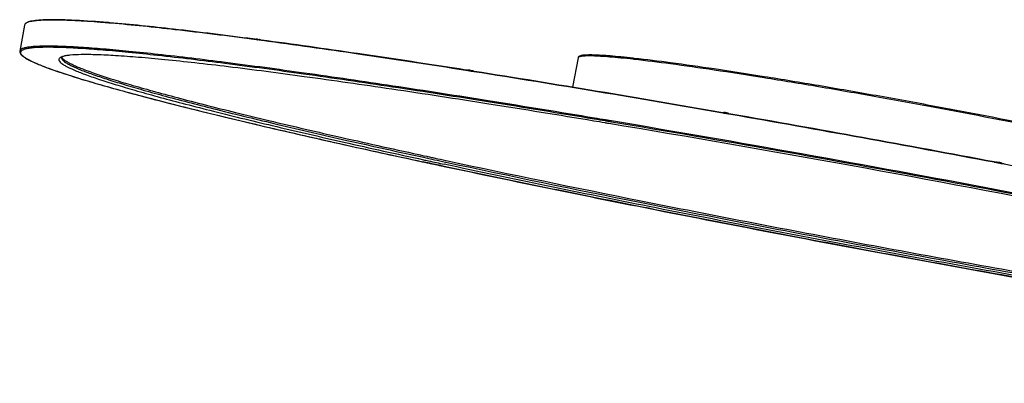
# Model space of a CAD drawing. Units: millimetres. Extents: x 10367 to 13549, y -492 to 624.
# Drawn here: x 12660 to 13154, y 405 to 587 of the extents above; entities that cross this region are included whole.
import ezdxf

# ---------------------------------------------------------------- set-up
doc = ezdxf.new("R2010")
doc.units = ezdxf.units.MM
doc.header["$LTSCALE"] = 16.335
doc.layers.get('0').update_dxf_attribs({"linetype": 'CONTINUOUS'})
doc.layers.add('02___PRT_ALL_AXES', color=7, linetype='CONTINUOUS')

msp = doc.modelspace()

# ---------------------------------------------------------------- linework, layer by layer
at = {"color": 7, "linetype": 'Continuous'}
for p, q in [((12704.48, 585.84), (12704.44, 585.83)), ((12704.53, 585.85), (12704.48, 585.84)), ((12704.58, 585.86), (12704.53, 585.85)), ((12704.62, 585.86), (12704.58, 585.86)), ((12704.65, 585.86), (12704.62, 585.86)), ((12704.68, 585.86), (12704.65, 585.86)), ((12704.71, 585.86), (12704.68, 585.86)), ((12704.74, 585.85), (12704.71, 585.86)), ((12704.77, 585.84), (12704.74, 585.85)), ((12704.79, 585.82), (12704.77, 585.84)), ((12704.81, 585.78), (12704.79, 585.82)), ((12704.81, 585.76), (12704.81, 585.78)), ((12779.17, 577.56), (12779.08, 577.55)), ((12779.26, 577.57), (12779.17, 577.56)), ((12779.34, 577.57), (12779.26, 577.57)), ((12779.41, 577.56), (12779.34, 577.57)), ((12779.46, 577.55), (12779.41, 577.56)), ((12779.51, 577.53), (12779.46, 577.55)), ((12779.54, 577.5), (12779.51, 577.53)), ((12779.57, 577.46), (12779.54, 577.5)), ((12779.57, 577.41), (12779.57, 577.46)), ((12779.59, 577.44), (12779.57, 577.45)), ((12778.59, 577.42), (12778.6, 577.43)), ((12779.57, 577.39), (12779.57, 577.41)), ((12779.57, 577.39), (12779.57, 577.39)), ((12779.57, 577.38), (12779.57, 577.39)), ((12779.64, 577.39), (12779.59, 577.44)), ((12779.67, 577.33), (12779.64, 577.39)), ((12779.67, 577.29), (12779.67, 577.33)), ((12780.47, 577.27), (12780.46, 577.24)), ((12780.51, 577.31), (12780.47, 577.27)), ((12780.56, 577.33), (12780.51, 577.31)), ((12780.61, 577.33), (12780.56, 577.33)), ((12780.68, 577.33), (12780.61, 577.33)), ((12780.76, 577.31), (12780.68, 577.33)), ((12780.84, 577.28), (12780.76, 577.31)), ((12780.94, 577.24), (12780.84, 577.28)), ((12781.01, 577.2), (12780.94, 577.24)), ((12940.27, 568.21), (12937.42, 553.47)), ((12968.44, 567.96), (12967.89, 568.02)), ((12968.33, 567.43), (12967.88, 567.48)), ((12885.51, 562.02), (12885.44, 562.01)), ((12885.44, 562.01), (12885.44, 562.01)), ((12885.59, 562.03), (12885.51, 562.02)), ((12885.65, 562.03), (12885.59, 562.03)), ((12885.71, 562.02), (12885.65, 562.03)), ((12885.73, 562.01), (12885.71, 562.02)), ((12885.8, 562.02), (12885.72, 562.01)), ((12885.72, 562.01), (12885.72, 562.01)), ((12885.72, 562.01), (12885.72, 562.01)), ((12885.9, 562.03), (12885.8, 562.02)), ((12885.99, 562.02), (12885.9, 562.03)), ((12886.08, 562.01), (12885.99, 562.02)), ((12886.16, 561.99), (12886.08, 562.01)), ((12886.23, 561.96), (12886.16, 561.99)), ((12886.28, 561.92), (12886.23, 561.96)), ((12886.3, 561.89), (12886.28, 561.92)), ((12886.3, 561.89), (12886.3, 561.89)), ((12886.7, 561.7), (12886.71, 561.7)), ((12886.74, 561.73), (12886.71, 561.7)), ((12886.8, 561.76), (12886.74, 561.73)), ((12886.88, 561.78), (12886.8, 561.76)), ((12886.96, 561.77), (12886.88, 561.78)), ((12887.05, 561.76), (12886.96, 561.77)), ((12887.14, 561.73), (12887.05, 561.76)), ((12887.17, 561.72), (12887.14, 561.73)), ((12887.15, 561.68), (12887.14, 561.58)), ((12887.16, 561.69), (12887.15, 561.68)), ((12887.15, 561.68), (12887.15, 561.68)), ((12887.17, 561.65), (12887.15, 561.58)), ((12887.18, 561.73), (12887.16, 561.69)), ((12887.21, 561.76), (12887.18, 561.73)), ((12887.25, 561.77), (12887.21, 561.76)), ((12887.29, 561.77), (12887.25, 561.77)), ((12887.32, 561.77), (12887.29, 561.77)), ((12887.37, 561.76), (12887.32, 561.77)), ((12887.42, 561.74), (12887.37, 561.76)), ((12887.47, 561.71), (12887.42, 561.74)), ((12887.54, 561.68), (12887.47, 561.71)), ((12887.59, 561.64), (12887.54, 561.68)), ((12887.55, 561.67), (12887.55, 561.67)), ((12887.59, 561.64), (12887.59, 561.64)), ((12887.59, 561.64), (12887.59, 561.64)), ((12887.59, 561.64), (12887.59, 561.64)), ((13013.35, 540.82), (13013.32, 540.81)), ((13013.4, 540.82), (13013.35, 540.82)), ((13013.37, 540.61), (13013.39, 540.71)), ((13013.43, 540.83), (13013.4, 540.82)), ((13013.47, 540.83), (13013.43, 540.83)), ((13013.5, 540.83), (13013.47, 540.83)), ((13013.52, 540.83), (13013.5, 540.83)), ((13013.55, 540.82), (13013.52, 540.83)), ((13013.58, 540.81), (13013.55, 540.82)), ((13013.6, 540.78), (13013.58, 540.81)), ((13013.62, 540.75), (13013.6, 540.78)), ((13013.63, 540.72), (13013.62, 540.75)), ((13013.62, 540.7), (13013.63, 540.72)), ((13013.62, 540.7), (13013.62, 540.7)), ((13013.62, 540.7), (13013.62, 540.67)), ((13013.99, 540.76), (13013.91, 540.75)), ((13013.91, 540.75), (13013.91, 540.75)), ((13014.1, 540.76), (13013.99, 540.76)), ((13014.2, 540.75), (13014.1, 540.76)), ((13014.29, 540.74), (13014.2, 540.75)), ((13014.39, 540.71), (13014.29, 540.74)), ((13014.47, 540.67), (13014.39, 540.71)), ((13014.53, 540.63), (13014.47, 540.67)), ((13014.53, 540.63), (13014.53, 540.63)), ((13014.59, 540.6), (13014.57, 540.6)), ((13014.69, 540.58), (13014.59, 540.6)), ((13014.79, 540.55), (13014.69, 540.58)), ((13014.88, 540.51), (13014.79, 540.55)), ((13014.96, 540.46), (13014.88, 540.51)), ((13015.22, 540.43), (13015.2, 540.29)), ((13015.23, 540.45), (13015.22, 540.43)), ((13015.25, 540.48), (13015.23, 540.45)), ((13015.27, 540.5), (13015.25, 540.48)), ((13015.3, 540.51), (13015.27, 540.5)), ((13015.29, 540.38), (13015.28, 540.27)), ((13015.33, 540.51), (13015.3, 540.51)), ((13015.36, 540.51), (13015.33, 540.51)), ((13015.37, 540.5), (13015.36, 540.51)), ((13015.39, 540.5), (13015.37, 540.5)), ((13015.4, 540.49), (13015.39, 540.5)), ((13015.41, 540.49), (13015.4, 540.49)), ((13015.41, 540.49), (13015.41, 540.49)), ((12862.99, 519.2), (12864.45, 518.89)), ((12864.45, 518.89), (12864.59, 518.86)), ((12873.76, 516.03), (12873.96, 515.98)), ((12873.94, 516.84), (12874.13, 516.8)), ((13150.37, 515.98), (13150.27, 515.95)), ((13150.34, 515.72), (13150.36, 515.84)), ((13150.39, 515.98), (13150.37, 515.98)), ((13150.37, 515.98), (13150.37, 515.98)), ((13150.4, 515.98), (13150.39, 515.98)), ((13150.42, 515.98), (13150.4, 515.98)), ((13150.43, 515.97), (13150.42, 515.98)), ((13150.45, 515.96), (13150.43, 515.97)), ((13150.46, 515.95), (13150.45, 515.96)), ((13150.48, 515.86), (13150.45, 515.7)), ((13150.47, 515.93), (13150.46, 515.95)), ((13150.48, 515.91), (13150.47, 515.93)), ((13150.48, 515.89), (13150.48, 515.91)), ((13150.48, 515.87), (13150.48, 515.89)), ((13150.48, 515.86), (13150.48, 515.87)), ((13150.97, 515.79), (13150.88, 515.77)), ((13150.99, 515.79), (13150.97, 515.79)), ((13151.18, 515.84), (13151.1, 515.83)), ((13151.1, 515.83), (13151.1, 515.83)), ((13151.12, 515.83), (13151.1, 515.83)), ((13151.27, 515.85), (13151.18, 515.84)), ((13151.37, 515.84), (13151.27, 515.85)), ((13151.47, 515.82), (13151.37, 515.84)), ((13151.56, 515.79), (13151.47, 515.82)), ((13151.66, 515.75), (13151.56, 515.79)), ((13151.73, 515.71), (13151.66, 515.75)), ((13151.73, 515.71), (13151.72, 515.72)), ((13151.73, 515.71), (13151.73, 515.71)), ((13152.13, 515.55), (13152.1, 515.4)), ((13152.15, 515.6), (13152.13, 515.57)), ((13152.13, 515.57), (13152.13, 515.55)), ((13152.18, 515.62), (13152.15, 515.6)), ((13152.21, 515.63), (13152.18, 515.62)), ((13152.24, 515.63), (13152.21, 515.63)), ((13152.26, 515.63), (13152.24, 515.63)), ((13152.28, 515.62), (13152.26, 515.63)), ((13152.3, 515.48), (13152.27, 515.35)), ((13152.3, 515.62), (13152.28, 515.62)), ((13152.32, 515.61), (13152.3, 515.62)), ((13152.34, 515.59), (13152.32, 515.61)), ((13152.36, 515.58), (13152.34, 515.59)), ((13152.36, 515.58), (13152.36, 515.58))]:
    msp.add_line(p, q, dxfattribs=at)
for centre, radius, start, end in [((12779.55, 574.63), 2.95, 99.1703, 109.0273), ((12779.55, 574.63), 2.95, 105.2474, 108.9198), ((12779.55, 574.63), 2.95, 101.0132, 105.2457), ((12779.55, 574.64), 2.95, 99.1695, 101.0129), ((12779.47, 577.39), 0.104, 79.7043, 90.1996), ((12779.48, 577.4), 0.0913, 350.784, 354.8509), ((12779.61, 577.28), 0.0534, 2.1948, 14.7739), ((12780.55, 577.2), 0.105, 69.2651, 79.69), ((12885.87, 559.26), 2.78, 98.9848, 108.0292), ((12886.15, 559.26), 2.78, 98.9837, 109.8084), ((12886.16, 559.26), 2.78, 99.1098, 109.8455), ((12886.22, 561.83), 0.1, 78.9144, 89.5428), ((12887.66, 560.83), 1.3, 139.7854, 140.3363), ((12887.58, 560.9), 1.19, 137.4539, 139.7989), ((12887.27, 561.63), 0.0961, 67.9656, 78.8941), ((12886.77, 560.3), 1.58, 61.5638, 61.9023), ((12886.71, 560.18), 1.71, 60.2221, 61.5571), ((12886.6, 560), 1.93, 58.9408, 60.1822), ((12886.12, 559.2), 2.85, 52.7496, 58.8802), ((12886.12, 559.21), 2.84, 52.8084, 58.9122), ((13013.93, 537.87), 3.01, 104.2763, 109.9846), ((13013.75, 538.58), 2.27, 107.429, 111.5225), ((13013.74, 538.62), 2.23, 104.2766, 107.4303), ((13013.79, 538.6), 2.14, 100.8443, 107.1308), ((13013.74, 538.63), 2.22, 100.8225, 104.2769), ((13014.35, 538.47), 2.32, 108.4014, 113.1809), ((13014.35, 538.53), 2.26, 101.3485, 113.4545), ((13014.33, 538.55), 2.24, 100.83, 108.431), ((13014.33, 538.61), 2.17, 100.8158, 101.2758), ((13013.75, 539.79), 1.13, 46.9423, 49.1713), ((13013.75, 539.72), 1.2, 47.0687, 49.1651), ((13014.49, 540.58), 0.0655, 49.1769, 57.3498), ((13013.61, 538.5), 2.38, 48.9662, 55.4181), ((13014.95, 540.44), 0.024, 48.8871, 55.4566), ((13013.93, 537.87), 3, 59.743, 60.4918), ((13013.93, 537.87), 3, 50.2084, 59.744), ((14015.03, 5828.11), 5433.3, 257.75637, 257.87461), ((13150.81, 513.01), 3, 98.3805, 110.2275), ((13151.51, 514.4), 1.49, 106.0803, 110.2711), ((13151.53, 514.47), 1.41, 106.0713, 107.4938), ((13150.68, 514.15), 1.88, 56.0382, 56.7573), ((13150.52, 513.92), 2.16, 42.6137, 43.1028), ((13151.27, 513.92), 1.87, 48.1637, 56.7309), ((13150.8, 513.01), 3.01, 57.6431, 58.8316), ((13150.81, 513.01), 3, 48.4653, 57.6441)]:
    msp.add_arc(centre, radius, start, end, dxfattribs=at)
for points, knots in [([(12779.08, 577.55), (12779.11, 577.55), (12779.16, 577.56), (12779.24, 577.57), (12779.31, 577.57), (12779.36, 577.56), (12779.4, 577.56), (12779.42, 577.55), (12779.44, 577.55), (12779.45, 577.54), (12779.46, 577.53), (12779.47, 577.52), (12779.47, 577.51), (12779.47, 577.5), (12779.47, 577.5)], [0, 0, 0, 0, 0.194525, 0.380236, 0.549232, 0.693917, 0.7552, 0.808426, 0.853588, 0.891073, 0.921889, 0.948131, 0.973026, 1, 1, 1, 1]), ([(12779.08, 577.55), (12779.08, 577.55), (12779.08, 577.55), (12779.08, 577.55), (12779.08, 577.55)], [0, 0, 0, 0, 0.381672, 1, 1, 1, 1]), ([(12779.47, 577.5), (12779.46, 577.47), (12779.43, 577.41), (12779.41, 577.35), (12779.4, 577.32)], [0, 0, 0, 0, 0.447466, 1, 1, 1, 1]), ([(12779.57, 577.39), (12779.57, 577.4), (12779.57, 577.43), (12779.55, 577.46), (12779.52, 577.48), (12779.5, 577.49), (12779.49, 577.5)], [0, 0, 0, 0, 0.244909, 0.493656, 0.746107, 1, 1, 1, 1]), ([(12779.57, 577.37), (12779.58, 577.36), (12779.6, 577.35), (12779.62, 577.34), (12779.64, 577.33), (12779.65, 577.31), (12779.66, 577.31)], [0, 0, 0, 0, 0.308715, 0.576509, 0.805094, 1, 1, 1, 1]), ([(12779.66, 577.31), (12779.66, 577.31), (12779.66, 577.3), (12779.67, 577.29), (12779.67, 577.29)], [0, 0, 0, 0, 0.26042, 1, 1, 1, 1]), ([(12780.57, 577.3), (12780.55, 577.3), (12780.53, 577.3), (12780.5, 577.29), (12780.47, 577.27), (12780.46, 577.25), (12780.46, 577.24)], [0, 0, 0, 0, 0.255, 0.50654, 0.754399, 1, 1, 1, 1]), ([(12780.58, 577.29), (12780.59, 577.3), (12780.59, 577.31), (12780.6, 577.31), (12780.61, 577.32), (12780.63, 577.32), (12780.65, 577.33), (12780.68, 577.32), (12780.73, 577.32), (12780.8, 577.3), (12780.87, 577.27), (12780.94, 577.24), (12780.99, 577.21), (12781.01, 577.2)], [0, 0, 0, 0, 0.026228, 0.054001, 0.085634, 0.122764, 0.16634, 0.216773, 0.337934, 0.483292, 0.646874, 0.821476, 1, 1, 1, 1]), ([(12781.01, 577.2), (12781.01, 577.2), (12781.01, 577.2), (12781.01, 577.2), (12781.01, 577.2)], [0, 0, 0, 0, 0.166317, 1, 1, 1, 1]), ([(12681.55, 568.83), (12681.47, 568.74), (12681.35, 568.52), (12681.29, 567.98), (12681.49, 567.6), (12681.66, 567.37)], [0, 0, 0, 0, 0.236418, 0.461776, 1, 1, 1, 1]), ([(12681.64, 568.91), (12681.57, 568.81), (12681.47, 568.49), (12681.78, 567.97), (12682.41, 567.4), (12683.43, 566.69), (12684.87, 565.84), (12686.72, 564.89), (12688.99, 563.84), (12691.66, 562.74), (12694.72, 561.58), (12699.58, 559.86), (12706.62, 557.57), (12716.21, 554.67), (12727.3, 551.51), (12739.83, 548.13), (12753.76, 544.53), (12769.03, 540.72), (12791.88, 535.19), (12823.32, 527.92), (12849.29, 522.18), (12862.99, 519.2)], [0, 0, 0, 0, 0.002041, 0.004693, 0.009013, 0.015556, 0.024397, 0.035465, 0.048676, 0.063956, 0.081284, 0.100668, 0.145608, 0.198701, 0.259731, 0.328456, 0.404618, 0.487944, 0.578109, 0.777564, 1, 1, 1, 1]), ([(12967.89, 568.02), (12965.85, 568.25), (12962.02, 568.65), (12956.66, 569.13), (12952.05, 569.47), (12948.69, 569.62), (12946.4, 569.66), (12944.98, 569.64), (12943.75, 569.58), (12942.73, 569.49), (12941.87, 569.37), (12941.26, 569.18), (12940.85, 568.98), (12940.58, 568.78), (12940.37, 568.53), (12940.29, 568.32), (12940.27, 568.21)], [0, 0, 0, 0, 0.218072, 0.4097, 0.573883, 0.710001, 0.767517, 0.818065, 0.861586, 0.897946, 0.927681, 0.953183, 0.965254, 0.976877, 0.988197, 1, 1, 1, 1]), ([(12967.88, 567.48), (12965.8, 567.71), (12961.9, 568.12), (12956.41, 568.62), (12951.71, 568.97), (12948.29, 569.13), (12945.96, 569.17), (12944.52, 569.16), (12943.29, 569.11), (12942.27, 569.02), (12941.45, 568.89), (12940.79, 568.71), (12940.32, 568.45), (12940.27, 568.21)], [0, 0, 0, 0, 0.224893, 0.422511, 0.591737, 0.73185, 0.790817, 0.842334, 0.886382, 0.922973, 0.952194, 0.974285, 1, 1, 1, 1]), ([(13176.71, 532.71), (13157.56, 536.6), (13128.55, 542.23), (13089.89, 549.27), (13061.32, 554.23), (13034.27, 558.69), (13009.54, 562.52), (12987.87, 565.61), (12974.51, 567.29), (12968.44, 567.96)], [0, 0, 0, 0, 0.277465, 0.419487, 0.558083, 0.689136, 0.808759, 0.913405, 1, 1, 1, 1]), ([(12681.66, 567.37), (12681.85, 567.11), (12682.38, 566.59), (12683.41, 565.84), (12684.78, 565.02), (12687.28, 563.74), (12691.28, 562.03), (12697.13, 559.86), (12704.33, 557.45), (12712.86, 554.82), (12722.69, 551.96), (12738.28, 547.66), (12760.76, 541.86), (12791.1, 534.51), (12825.62, 526.56), (12849.99, 521.17), (12862.8, 518.39)], [0, 0, 0, 0, 0.005107, 0.011838, 0.020301, 0.030545, 0.056458, 0.089631, 0.130012, 0.177504, 0.231962, 0.293225, 0.435348, 0.602022, 0.791061, 1, 1, 1, 1]), ([(13176.53, 532.17), (13157.41, 536.06), (13128.44, 541.67), (13089.82, 548.7), (13061.29, 553.66), (13034.26, 558.12), (13009.52, 561.96), (12987.81, 565.05), (12974.42, 566.75), (12968.33, 567.43)], [0, 0, 0, 0, 0.277198, 0.419055, 0.557521, 0.688522, 0.808206, 0.913052, 1, 1, 1, 1]), ([(12885.47, 561.96), (12885.47, 561.97), (12885.46, 561.98), (12885.46, 562), (12885.45, 562.01), (12885.45, 562.01), (12885.44, 562.01), (12885.44, 562.01)], [0, 0, 0, 0, 0.364211, 0.659916, 0.776517, 0.871073, 1, 1, 1, 1]), ([(12885.72, 562.01), (12885.75, 562.02), (12885.81, 562.02), (12885.89, 562.03), (12885.97, 562.02), (12886.04, 562.02), (12886.11, 562), (12886.15, 561.99), (12886.18, 561.97), (12886.2, 561.96), (12886.22, 561.94), (12886.22, 561.93)], [0, 0, 0, 0, 0.156546, 0.315093, 0.469697, 0.613887, 0.741585, 0.848652, 0.893957, 0.933925, 1, 1, 1, 1]), ([(12885.72, 562.01), (12885.72, 562.01), (12885.72, 562.01), (12885.72, 562.01), (12885.72, 562.01)], [0, 0, 0, 0, 0.281335, 1, 1, 1, 1]), ([(12886.22, 561.93), (12886.24, 561.9), (12886.27, 561.83), (12886.29, 561.75), (12886.31, 561.71)], [0, 0, 0, 0, 0.461744, 1, 1, 1, 1]), ([(12886.3, 561.89), (12886.3, 561.9), (12886.28, 561.92), (12886.25, 561.93), (12886.24, 561.93)], [0, 0, 0, 0, 0.493863, 1, 1, 1, 1]), ([(12886.38, 561.7), (12886.37, 561.73), (12886.35, 561.8), (12886.32, 561.86), (12886.3, 561.89)], [0, 0, 0, 0, 0.523589, 1, 1, 1, 1]), ([(12886.68, 561.65), (12886.68, 561.66), (12886.69, 561.68), (12886.7, 561.7), (12886.7, 561.7)], [0, 0, 0, 0, 0.504968, 1, 1, 1, 1]), ([(12886.68, 561.65), (12886.69, 561.66), (12886.71, 561.68), (12886.75, 561.69), (12886.8, 561.69), (12886.86, 561.69), (12886.93, 561.68), (12887.02, 561.66), (12887.1, 561.64), (12887.14, 561.62)], [0, 0, 0, 0, 0.071902, 0.15868, 0.262884, 0.384664, 0.522455, 0.673447, 1, 1, 1, 1]), ([(12887.15, 561.68), (12887.15, 561.67), (12887.16, 561.66), (12887.16, 561.66), (12887.17, 561.65)], [0, 0, 0, 0, 0.397487, 1, 1, 1, 1]), ([(12887.29, 561.73), (12887.27, 561.73), (12887.25, 561.73), (12887.21, 561.71), (12887.18, 561.69), (12887.17, 561.66), (12887.17, 561.65)], [0, 0, 0, 0, 0.248537, 0.501244, 0.753259, 1, 1, 1, 1]), ([(12887.17, 561.65), (12887.17, 561.65), (12887.18, 561.62), (12887.19, 561.6), (12887.2, 561.58)], [0, 0, 0, 0, 0.237717, 1, 1, 1, 1]), ([(12887.3, 561.72), (12887.3, 561.72), (12887.3, 561.73), (12887.3, 561.74), (12887.29, 561.75), (12887.3, 561.75), (12887.3, 561.76), (12887.31, 561.76), (12887.32, 561.76), (12887.33, 561.76), (12887.35, 561.76), (12887.37, 561.75), (12887.39, 561.75), (12887.42, 561.74), (12887.46, 561.72), (12887.49, 561.7), (12887.51, 561.69)], [0, 0, 0, 0, 0.045362, 0.082339, 0.111976, 0.136954, 0.162042, 0.192246, 0.230677, 0.278789, 0.337115, 0.40565, 0.484069, 0.57182, 0.772256, 1, 1, 1, 1]), ([(12887.37, 561.55), (12887.36, 561.58), (12887.34, 561.64), (12887.32, 561.69), (12887.3, 561.72)], [0, 0, 0, 0, 0.531683, 1, 1, 1, 1]), ([(13013.33, 540.81), (13013.33, 540.81), (13013.32, 540.81), (13013.32, 540.81), (13013.32, 540.81)], [0, 0, 0, 0, 0.253962, 1, 1, 1, 1]), ([(13013.39, 540.71), (13013.39, 540.72), (13013.38, 540.74), (13013.37, 540.77), (13013.36, 540.79), (13013.35, 540.8), (13013.33, 540.81), (13013.33, 540.81)], [0, 0, 0, 0, 0.30137, 0.583054, 0.707978, 0.819121, 1, 1, 1, 1]), ([(13013.39, 540.71), (13013.41, 540.71), (13013.44, 540.71), (13013.49, 540.72), (13013.53, 540.72), (13013.56, 540.72), (13013.58, 540.72), (13013.59, 540.72), (13013.6, 540.71), (13013.61, 540.71), (13013.62, 540.71), (13013.62, 540.71), (13013.62, 540.7), (13013.62, 540.7), (13013.62, 540.7)], [0, 0, 0, 0, 0.213702, 0.40721, 0.576721, 0.719204, 0.77951, 0.832166, 0.877052, 0.914162, 0.943698, 0.966377, 0.983942, 1, 1, 1, 1]), ([(13013.92, 540.74), (13013.92, 540.74), (13013.92, 540.74), (13013.92, 540.75), (13013.91, 540.75)], [0, 0, 0, 0, 0.260791, 1, 1, 1, 1]), ([(13013.92, 540.74), (13013.95, 540.75), (13014, 540.75), (13014.08, 540.76), (13014.16, 540.75), (13014.24, 540.74), (13014.32, 540.73), (13014.38, 540.71), (13014.44, 540.68), (13014.47, 540.66), (13014.49, 540.65)], [0, 0, 0, 0, 0.126684, 0.262625, 0.403552, 0.544058, 0.67829, 0.80112, 0.908867, 1, 1, 1, 1]), ([(13014.5, 540.64), (13014.5, 540.64), (13014.5, 540.64), (13014.49, 540.65), (13014.49, 540.65)], [0, 0, 0, 0, 0.246678, 1, 1, 1, 1]), ([(13014.53, 540.63), (13014.53, 540.64), (13014.52, 540.64), (13014.51, 540.64), (13014.5, 540.64)], [0, 0, 0, 0, 0.247577, 1, 1, 1, 1]), ([(13014.52, 540.62), (13014.54, 540.6), (13014.61, 540.52), (13014.68, 540.44), (13014.72, 540.37)], [0, 0, 0, 0, 0.240051, 1, 1, 1, 1]), ([(13014.76, 540.37), (13014.75, 540.39), (13014.69, 540.47), (13014.62, 540.55), (13014.57, 540.6)], [0, 0, 0, 0, 0.258117, 1, 1, 1, 1]), ([(13014.68, 540.48), (13014.73, 540.47), (13014.82, 540.44), (13014.92, 540.39), (13014.96, 540.37)], [0, 0, 0, 0, 0.518171, 1, 1, 1, 1]), ([(13014.96, 540.46), (13014.97, 540.45), (13014.97, 540.45), (13014.97, 540.44), (13014.97, 540.43), (13014.97, 540.42), (13014.97, 540.4), (13014.96, 540.38), (13014.96, 540.37)], [0, 0, 0, 0, 0.085951, 0.179862, 0.285509, 0.404496, 0.681477, 1, 1, 1, 1]), ([(13015.22, 540.43), (13015.22, 540.43), (13015.23, 540.43), (13015.23, 540.43), (13015.23, 540.42), (13015.24, 540.42), (13015.24, 540.41), (13015.25, 540.4), (13015.27, 540.4), (13015.28, 540.39), (13015.29, 540.38), (13015.29, 540.38)], [0, 0, 0, 0, 0.010097, 0.026445, 0.080662, 0.16443, 0.277298, 0.418428, 0.586857, 0.781232, 1, 1, 1, 1]), ([(13015.41, 540.45), (13015.4, 540.45), (13015.38, 540.45), (13015.34, 540.44), (13015.31, 540.41), (13015.3, 540.39), (13015.29, 540.38)], [0, 0, 0, 0, 0.230118, 0.479004, 0.739867, 1, 1, 1, 1]), ([(13015.29, 540.38), (13015.31, 540.37), (13015.35, 540.33), (13015.39, 540.29), (13015.42, 540.25)], [0, 0, 0, 0, 0.244327, 1, 1, 1, 1]), ([(13015.43, 540.44), (13015.42, 540.45), (13015.41, 540.46), (13015.4, 540.47), (13015.39, 540.48), (13015.38, 540.48), (13015.38, 540.49), (13015.37, 540.49), (13015.37, 540.49), (13015.37, 540.5), (13015.37, 540.5), (13015.37, 540.5), (13015.37, 540.5), (13015.37, 540.5), (13015.37, 540.5), (13015.37, 540.5), (13015.38, 540.5), (13015.38, 540.5), (13015.39, 540.49), (13015.4, 540.49), (13015.41, 540.49)], [0, 0, 0, 0, 0.236791, 0.337652, 0.426006, 0.501312, 0.563082, 0.610964, 0.629654, 0.644879, 0.656755, 0.665577, 0.672139, 0.678249, 0.686062, 0.696763, 0.728378, 0.774496, 0.835279, 1, 1, 1, 1]), ([(13015.43, 540.44), (13015.43, 540.44), (13015.42, 540.45), (13015.42, 540.45), (13015.41, 540.45)], [0, 0, 0, 0, 0.247634, 1, 1, 1, 1]), ([(13015.63, 540.22), (13015.62, 540.24), (13015.55, 540.32), (13015.48, 540.39), (13015.43, 540.44)], [0, 0, 0, 0, 0.260393, 1, 1, 1, 1]), ([(12866.86, 518.37), (12867.45, 518.24), (12869.81, 517.73), (12872.17, 517.22), (12873.94, 516.84)], [0, 0, 0, 0, 0.248805, 1, 1, 1, 1]), ([(12873.96, 515.98), (12906.33, 509.03), (12973.97, 495.1), (13059.75, 478.54), (13130.96, 465.43), (13184.25, 455.94), (13236.21, 447.01), (13286.01, 438.79), (13332.81, 431.41), (13375.86, 424.98), (13414.45, 419.62), (13443.54, 415.95), (13464.12, 413.65), (13477.37, 412.31), (13489.09, 411.29), (13499.23, 410.59), (13507.74, 410.21), (13514.61, 410.15), (13519.29, 410.36), (13522.17, 410.74), (13523.33, 410.99), (13523.82, 411.15)], [0, 0, 0, 0, 0.150689, 0.314326, 0.397688, 0.480265, 0.560708, 0.637702, 0.709992, 0.776396, 0.835834, 0.887341, 0.909855, 0.930086, 0.947954, 0.963391, 0.97634, 0.986763, 0.994638, 0.997628, 1, 1, 1, 1]), ([(12874.13, 516.8), (12906.63, 509.82), (12974.55, 495.83), (13060.69, 479.21), (13132.18, 466.06), (13185.65, 456.55), (13237.77, 447.6), (13287.68, 439.37), (13334.56, 431.98), (13377.64, 425.57), (13416.19, 420.22), (13445.22, 416.58), (13465.72, 414.3), (13478.88, 412.99), (13490.5, 412), (13500.51, 411.32), (13508.89, 410.96), (13515.6, 410.93), (13520.13, 411.22), (13522.85, 411.62), (13523.91, 411.86), (13524.35, 411.99)], [0, 0, 0, 0, 0.151244, 0.315468, 0.399101, 0.481918, 0.562557, 0.639692, 0.712056, 0.778461, 0.837817, 0.889153, 0.911546, 0.931636, 0.949339, 0.964576, 0.977291, 0.987478, 0.995105, 0.997906, 1, 1, 1, 1]), ([(13150.27, 515.95), (13150.21, 515.94), (13150.09, 515.89), (13149.97, 515.83), (13149.92, 515.8)], [0, 0, 0, 0, 0.49036, 1, 1, 1, 1]), ([(13150.14, 515.76), (13150.15, 515.77), (13150.23, 515.8), (13150.3, 515.83), (13150.36, 515.84)], [0, 0, 0, 0, 0.254823, 1, 1, 1, 1]), ([(13150.28, 515.95), (13150.28, 515.95), (13150.27, 515.95), (13150.27, 515.95), (13150.27, 515.95)], [0, 0, 0, 0, 0.253509, 1, 1, 1, 1]), ([(13150.36, 515.84), (13150.36, 515.86), (13150.36, 515.88), (13150.34, 515.92), (13150.31, 515.94), (13150.29, 515.95), (13150.28, 515.95)], [0, 0, 0, 0, 0.268868, 0.534408, 0.780492, 1, 1, 1, 1]), ([(13150.36, 515.84), (13150.37, 515.85), (13150.39, 515.85), (13150.41, 515.85), (13150.43, 515.86), (13150.45, 515.86), (13150.46, 515.86), (13150.46, 515.86), (13150.47, 515.86), (13150.47, 515.86), (13150.48, 515.86), (13150.48, 515.86), (13150.48, 515.86), (13150.48, 515.86), (13150.48, 515.86), (13150.48, 515.86), (13150.48, 515.86)], [0, 0, 0, 0, 0.223783, 0.423004, 0.595356, 0.738999, 0.799577, 0.852415, 0.89737, 0.934311, 0.963107, 0.98364, 0.990793, 0.995873, 0.998896, 1, 1, 1, 1]), ([(13150.6, 515.67), (13150.63, 515.68), (13150.72, 515.72), (13150.81, 515.75), (13150.88, 515.77)], [0, 0, 0, 0, 0.252585, 1, 1, 1, 1]), ([(13150.99, 515.79), (13150.97, 515.79), (13150.87, 515.75), (13150.77, 515.7), (13150.7, 515.65)], [0, 0, 0, 0, 0.245023, 1, 1, 1, 1]), ([(13150.73, 515.65), (13150.79, 515.68), (13150.91, 515.75), (13151.04, 515.8), (13151.1, 515.82)], [0, 0, 0, 0, 0.510533, 1, 1, 1, 1]), ([(13150.85, 515.73), (13150.85, 515.74), (13150.85, 515.75), (13150.86, 515.76), (13150.87, 515.77), (13150.88, 515.77), (13150.88, 515.77)], [0, 0, 0, 0, 0.287113, 0.54558, 0.779805, 1, 1, 1, 1]), ([(13151.14, 515.83), (13151.13, 515.83), (13151.13, 515.83), (13151.12, 515.83), (13151.12, 515.83)], [0, 0, 0, 0, 0.255085, 1, 1, 1, 1]), ([(13151.14, 515.83), (13151.15, 515.83), (13151.2, 515.84), (13151.27, 515.84), (13151.34, 515.84), (13151.42, 515.83), (13151.5, 515.81), (13151.58, 515.79), (13151.65, 515.75), (13151.69, 515.73), (13151.71, 515.72)], [0, 0, 0, 0, 0.100984, 0.216725, 0.344806, 0.480998, 0.619882, 0.755802, 0.883729, 1, 1, 1, 1]), ([(13151.72, 515.72), (13151.72, 515.72), (13151.71, 515.72), (13151.71, 515.72), (13151.71, 515.72)], [0, 0, 0, 0, 0.243175, 1, 1, 1, 1]), ([(13152.1, 515.4), (13152.04, 515.46), (13151.93, 515.57), (13151.8, 515.67), (13151.73, 515.71)], [0, 0, 0, 0, 0.504688, 1, 1, 1, 1]), ([(13151.73, 515.71), (13151.79, 515.66), (13151.92, 515.56), (13152.04, 515.45), (13152.09, 515.39)], [0, 0, 0, 0, 0.494488, 1, 1, 1, 1]), ([(13152.13, 515.55), (13152.13, 515.55), (13152.13, 515.55), (13152.13, 515.55), (13152.13, 515.55), (13152.14, 515.55), (13152.15, 515.55), (13152.15, 515.55), (13152.16, 515.54), (13152.18, 515.54), (13152.2, 515.53), (13152.23, 515.51), (13152.26, 515.5), (13152.28, 515.48), (13152.3, 515.48)], [0, 0, 0, 0, 0.011368, 0.025669, 0.046472, 0.074921, 0.111384, 0.155931, 0.208455, 0.268793, 0.412071, 0.583539, 0.780573, 1, 1, 1, 1]), ([(13152.4, 515.55), (13152.39, 515.55), (13152.38, 515.55), (13152.36, 515.55), (13152.34, 515.53), (13152.32, 515.51), (13152.3, 515.49), (13152.3, 515.48)], [0, 0, 0, 0, 0.198115, 0.313268, 0.438894, 0.713332, 1, 1, 1, 1]), ([(13152.41, 515.55), (13152.41, 515.55), (13152.39, 515.56), (13152.37, 515.57), (13152.36, 515.58)], [0, 0, 0, 0, 0.267566, 1, 1, 1, 1]), ([(13152.41, 515.55), (13152.41, 515.55), (13152.41, 515.55), (13152.4, 515.55), (13152.4, 515.55)], [0, 0, 0, 0, 0.745815, 1, 1, 1, 1]), ([(13152.75, 515.27), (13152.7, 515.32), (13152.59, 515.42), (13152.47, 515.51), (13152.41, 515.55)], [0, 0, 0, 0, 0.504832, 1, 1, 1, 1])]:
    msp.add_open_spline(points, degree=3, knots=knots, dxfattribs=at)
msp.add_open_spline([(12864.59, 518.86), (12865.35, 518.69), (12866.11, 518.53), (12866.86, 518.37)], degree=3, dxfattribs=at)
at = {"layer": '02___PRT_ALL_AXES', "color": 7, "linetype": 'Continuous'}
for p, q in [((12662.84, 584.66), (12660.43, 571.6)), ((12703.8, 585.93), (12703.69, 585.94)), ((12704.15, 585.9), (12703.8, 585.93)), ((12704.45, 585.7), (12703.95, 585.74)), ((12704.75, 585.85), (12704.15, 585.9)), ((12705.06, 585.65), (12704.45, 585.7)), ((12704.93, 585.84), (12704.75, 585.85)), ((12705.51, 585.79), (12704.93, 585.84)), ((12705.26, 585.63), (12705.06, 585.65)), ((12705.87, 585.58), (12705.26, 585.63)), ((12706.27, 585.54), (12705.87, 585.58)), ((12777.85, 577.59), (12777.25, 577.67)), ((12778.39, 577.52), (12777.85, 577.59)), ((12778.82, 577.46), (12778.39, 577.52)), ((12778.93, 577.45), (12778.82, 577.46)), ((12779.72, 577.34), (12778.93, 577.45)), ((12667.49, 573.85), (12667.37, 573.84)), ((12667.6, 573.25), (12667.43, 573.23)), ((12779, 577.25), (12777.82, 577.41)), ((12779.45, 577.19), (12779, 577.25)), ((12779.57, 577.17), (12779.45, 577.19)), ((12780.38, 577.07), (12779.57, 577.17)), ((12780.28, 577.27), (12779.72, 577.34)), ((12781.36, 577.12), (12780.28, 577.27)), ((12780.96, 576.99), (12780.38, 577.07)), ((12781.53, 576.91), (12780.96, 576.99)), ((12782.04, 576.85), (12781.53, 576.91)), ((12884.3, 562.05), (12883.98, 562.1)), ((12884.38, 561.85), (12884.07, 561.9)), ((12884.92, 561.96), (12884.3, 562.05)), ((12884.7, 561.8), (12884.38, 561.85)), ((12885.18, 561.72), (12884.7, 561.8)), ((12885.13, 561.92), (12884.92, 561.96)), ((12885.41, 561.88), (12885.13, 561.92)), ((12885.45, 561.68), (12885.18, 561.72)), ((12886.01, 561.78), (12885.41, 561.88)), ((12886.04, 561.59), (12885.45, 561.68)), ((12886.18, 561.76), (12886.01, 561.78)), ((12886.2, 561.56), (12886.04, 561.59)), ((12886.44, 561.72), (12886.18, 561.76)), ((12886.46, 561.52), (12886.2, 561.56)), ((12886.9, 561.64), (12886.44, 561.72)), ((12886.9, 561.45), (12886.46, 561.52)), ((12887.06, 561.62), (12886.9, 561.64)), ((12887.33, 561.38), (12886.9, 561.45)), ((12887.34, 561.57), (12887.06, 561.62)), ((12888.08, 561.27), (12887.33, 561.38)), ((12888.11, 561.45), (12887.34, 561.57)), ((13012.87, 540.72), (13011.77, 540.91)), ((13012.93, 540.52), (13011.81, 540.71)), ((13013.06, 540.69), (13012.87, 540.72)), ((13013.13, 540.48), (13012.93, 540.52)), ((13013.34, 540.64), (13013.06, 540.69)), ((13013.3, 540.45), (13013.13, 540.48)), ((13013.57, 540.41), (13013.3, 540.45)), ((13013.5, 540.61), (13013.34, 540.64)), ((13013.76, 540.57), (13013.5, 540.61)), ((13013.83, 540.36), (13013.57, 540.41)), ((13014.38, 540.46), (13013.76, 540.57)), ((13014.46, 540.25), (13013.83, 540.36)), ((13014.65, 540.41), (13014.38, 540.46)), ((13014.9, 540.17), (13014.46, 540.25)), ((13014.82, 540.38), (13014.65, 540.41)), ((13015.08, 540.34), (13014.82, 540.38)), ((13015.15, 540.13), (13014.9, 540.17)), ((13015.25, 540.31), (13015.08, 540.34)), ((13015.32, 540.1), (13015.15, 540.13)), ((13015.7, 540.23), (13015.25, 540.31)), ((13015.77, 540.02), (13015.32, 540.1)), ((13016.79, 540.04), (13015.7, 540.23)), ((13016.86, 539.83), (13015.77, 540.02)), ((12956.4, 536.16), (12955.82, 536.26)), ((12956.48, 536.68), (12955.9, 536.78)), ((12956.96, 536.07), (12956.4, 536.16)), ((12957.05, 536.59), (12956.48, 536.68)), ((13040.46, 521.66), (13039.82, 521.77)), ((12862.19, 516.2), (12862.72, 516.08)), ((12863.15, 515.99), (12862.72, 516.08)), ((12872.6, 513.97), (12872.97, 513.89)), ((12872.97, 513.89), (12873.16, 513.85)), ((13150.07, 515.62), (13148.76, 515.87)), ((13150.16, 515.8), (13148.85, 516.05)), ((13150.46, 515.55), (13150.07, 515.62)), ((13150.55, 515.73), (13150.16, 515.8)), ((13150.86, 515.47), (13150.46, 515.55)), ((13150.95, 515.65), (13150.55, 515.73)), ((13151.06, 515.44), (13150.86, 515.47)), ((13151.15, 515.61), (13150.95, 515.65)), ((13151.7, 515.32), (13151.06, 515.44)), ((13151.79, 515.49), (13151.15, 515.61)), ((13152.11, 515.24), (13151.7, 515.32)), ((13152.2, 515.42), (13151.79, 515.49)), ((13152.33, 515.2), (13152.11, 515.24)), ((13152.42, 515.37), (13152.2, 515.42)), ((13152.51, 515.16), (13152.33, 515.2)), ((13152.6, 515.34), (13152.42, 515.37)), ((13153.81, 514.92), (13152.51, 515.16)), ((13152.9, 515.28), (13152.6, 515.34)), ((13153.91, 515.09), (13152.9, 515.28))]:
    msp.add_line(p, q, dxfattribs=at)
for centre, radius, start, end in [((12647.72, -98.98), 687.03, 85.3057, 85.42307), ((11617.68, -7468.47), 8129.61, 80.125629, 81.009625), ((11618.61, -7463.31), 8124.56, 80.126398, 81.010426), ((11338.69, -9073.16), 9758.57, 79.310061, 80.098094), ((11337.77, -9078.16), 9763.46, 79.310487, 80.097186), ((11450.15, -8471.19), 9131.48, 78.967484, 80.510262), ((11462.5, -8372.64), 9033.19, 79.943808, 80.477118), ((11534.2, -8058.46), 8725.01, 78.449444, 79.302239)]:
    msp.add_arc(centre, radius, start, end, dxfattribs=at)
for points, knots in [([(12702.37, 586.04), (12697.01, 586.47), (12689.48, 586.98), (12680.13, 587.3), (12674.67, 587.32), (12670.26, 587.14), (12667.23, 586.81), (12665.34, 586.39), (12664.3, 586.05), (12663.52, 585.65), (12663.14, 585.28), (12663.02, 585.09)], [0, 0, 0, 0, 0.404831, 0.568256, 0.705164, 0.815803, 0.900855, 0.934111, 0.961357, 0.982985, 1, 1, 1, 1]), ([(12663.42, 585.46), (12663.34, 585.41), (12663.08, 585.2), (12662.88, 584.9), (12662.84, 584.66)], [0, 0, 0, 0, 0.289557, 1, 1, 1, 1]), ([(12665.72, 586.35), (12665.26, 586.24), (12664.46, 586.02), (12663.7, 585.67), (12663.42, 585.46)], [0, 0, 0, 0, 0.575348, 1, 1, 1, 1]), ([(12702.54, 585.85), (12698.19, 586.2), (12690.33, 586.75), (12681.02, 587.14), (12674.86, 587.15), (12671.22, 587.03), (12668.24, 586.79), (12666.48, 586.52), (12665.72, 586.35)], [0, 0, 0, 0, 0.355007, 0.640635, 0.757019, 0.855658, 0.936586, 1, 1, 1, 1]), ([(12777.25, 577.67), (12763.99, 579.41), (12740.11, 582.4), (12716.17, 584.89), (12705.51, 585.79)], [0, 0, 0, 0, 0.555653, 1, 1, 1, 1]), ([(12777.82, 577.41), (12764.62, 579.15), (12740.8, 582.13), (12716.92, 584.64), (12706.27, 585.54)], [0, 0, 0, 0, 0.554739, 1, 1, 1, 1]), ([(12665.3, 573.63), (12664.62, 573.54), (12663.66, 573.39), (12662.49, 573.08), (12661.45, 572.72), (12660.54, 572.19), (12660.43, 571.6)], [0, 0, 0, 0, 0.378836, 0.533362, 0.665494, 1, 1, 1, 1]), ([(12667.43, 573.23), (12666.72, 573.17), (12665.44, 573.03), (12663.72, 572.73), (12662.39, 572.35), (12661.67, 572.01), (12661.4, 571.81)], [0, 0, 0, 0, 0.34117, 0.619851, 0.837984, 1, 1, 1, 1]), ([(12667.37, 573.84), (12667.19, 573.83), (12666.49, 573.77), (12665.8, 573.7), (12665.3, 573.63)], [0, 0, 0, 0, 0.265964, 1, 1, 1, 1]), ([(12948.42, 538.03), (12931.03, 540.92), (12897.39, 546.41), (12848.91, 553.94), (12804.67, 560.42), (12765.43, 565.73), (12736.13, 569.27), (12715.67, 571.42), (12702.73, 572.61), (12691.45, 573.46), (12681.9, 573.96), (12674.1, 574.13), (12669.49, 574.01), (12667.49, 573.85)], [0, 0, 0, 0, 0.186641, 0.360705, 0.519298, 0.659789, 0.779856, 0.831601, 0.877533, 0.917471, 0.951264, 0.978795, 1, 1, 1, 1]), ([(12948.33, 537.51), (12930.91, 540.41), (12897.22, 545.91), (12848.67, 553.45), (12804.4, 559.92), (12765.15, 565.22), (12735.87, 568.76), (12715.45, 570.89), (12702.55, 572.07), (12691.33, 572.9), (12681.84, 573.4), (12674.12, 573.54), (12669.57, 573.41), (12667.6, 573.25)], [0, 0, 0, 0, 0.187103, 0.361534, 0.520377, 0.660978, 0.781, 0.832661, 0.878466, 0.918234, 0.951813, 0.979089, 1, 1, 1, 1]), ([(12883.98, 562.1), (12865.87, 564.94), (12831.7, 570.15), (12797.46, 574.98), (12781.36, 577.12)], [0, 0, 0, 0, 0.530159, 1, 1, 1, 1]), ([(12884.07, 561.9), (12866.08, 564.72), (12832.09, 569.9), (12798.06, 574.71), (12782.04, 576.85)], [0, 0, 0, 0, 0.529832, 1, 1, 1, 1]), ([(12660.43, 571.6), (12660.38, 571.3), (12660.49, 570.6), (12661.19, 569.67), (12662.29, 568.75), (12663.79, 567.8), (12665.67, 566.79), (12667.96, 565.73), (12670.67, 564.6), (12675.11, 562.89), (12681.72, 560.58), (12690.91, 557.66), (12701.71, 554.48), (12714.09, 551.04), (12728.01, 547.35), (12749.44, 541.89), (12779.6, 534.61), (12819.53, 525.47), (12847.81, 519.28), (12862.7, 516.08)], [0, 0, 0, 0, 0.004295, 0.009512, 0.016242, 0.024593, 0.034662, 0.046579, 0.060453, 0.076355, 0.114198, 0.159921, 0.213338, 0.274287, 0.342562, 0.417897, 0.588545, 0.783598, 1, 1, 1, 1]), ([(12661.4, 571.81), (12661.25, 571.7), (12661, 571.47), (12660.79, 571.01), (12660.84, 570.5), (12661, 570.19), (12661.1, 570.04)], [0, 0, 0, 0, 0.270118, 0.497036, 0.725644, 1, 1, 1, 1]), ([(12661.1, 570.04), (12661.14, 569.98), (12661.32, 569.73), (12661.54, 569.5), (12661.72, 569.34)], [0, 0, 0, 0, 0.223084, 1, 1, 1, 1]), ([(12661.72, 569.34), (12662.03, 569.05), (12662.81, 568.46), (12664.86, 567.21), (12668.4, 565.53), (12673.76, 563.38), (12680.56, 560.98), (12688.79, 558.33), (12698.42, 555.44), (12709.42, 552.32), (12726.69, 547.66), (12751.38, 541.39), (12784.53, 533.47), (12821.99, 524.93), (12848.36, 519.17), (12862.19, 516.2)], [0, 0, 0, 0, 0.006168, 0.013992, 0.034787, 0.062558, 0.0973, 0.138939, 0.187361, 0.242416, 0.303931, 0.445511, 0.610232, 0.795889, 1, 1, 1, 1]), ([(12680.62, 568.28), (12680.41, 568.14), (12680.14, 567.89), (12679.98, 567.45), (12679.99, 567.24), (12680.01, 567.14)], [0, 0, 0, 0, 0.541135, 0.769523, 1, 1, 1, 1]), ([(12681.83, 568.84), (12681.71, 568.8), (12681.29, 568.65), (12680.88, 568.46), (12680.62, 568.28)], [0, 0, 0, 0, 0.288065, 1, 1, 1, 1]), ([(12948.15, 536.57), (12930.62, 539.47), (12896.87, 544.93), (12848.49, 552.36), (12804.94, 558.6), (12772.04, 562.9), (12748.74, 565.62), (12733.75, 567.21), (12720.51, 568.44), (12709.08, 569.29), (12699.53, 569.78), (12691.89, 569.9), (12686.72, 569.69), (12683.59, 569.28), (12682.35, 569.01), (12681.83, 568.84)], [0, 0, 0, 0, 0.198404, 0.381714, 0.546472, 0.689576, 0.752153, 0.808349, 0.857906, 0.900599, 0.936248, 0.964716, 0.985936, 0.993846, 1, 1, 1, 1]), ([(12680.01, 567.14), (12680.05, 566.9), (12680.33, 566.38), (12681.05, 565.67), (12682.12, 564.88), (12684.25, 563.63), (12687.89, 561.95), (12693.38, 559.8), (12700.34, 557.39), (12708.73, 554.73), (12718.53, 551.83), (12729.71, 548.71), (12742.23, 545.37), (12761.44, 540.44), (12788.44, 533.88), (12824.14, 525.64), (12849.41, 520.06), (12862.72, 517.17)], [0, 0, 0, 0, 0.003779, 0.008985, 0.015918, 0.0247, 0.04798, 0.078988, 0.117704, 0.164033, 0.217836, 0.278937, 0.347128, 0.422173, 0.591747, 0.785267, 1, 1, 1, 1]), ([(12955.9, 536.78), (12955.28, 536.88), (12952.78, 537.3), (12950.29, 537.72), (12948.42, 538.03)], [0, 0, 0, 0, 0.250624, 1, 1, 1, 1]), ([(12955.66, 535.32), (12955.04, 535.43), (12952.53, 535.84), (12950.03, 536.26), (12948.15, 536.57)], [0, 0, 0, 0, 0.250695, 1, 1, 1, 1]), ([(12955.82, 536.26), (12955.19, 536.37), (12952.7, 536.78), (12950.2, 537.2), (12948.33, 537.51)], [0, 0, 0, 0, 0.250626, 1, 1, 1, 1]), ([(13334.08, 465.27), (13304.6, 471.55), (13243.32, 484.15), (13149.38, 502.4), (13053.22, 520.09), (12988.83, 531.26), (12957.05, 536.59)], [0, 0, 0, 0, 0.235639, 0.489101, 0.748081, 1, 1, 1, 1]), ([(13344, 462.61), (13320.65, 467.62), (13272.12, 477.75), (13171.02, 497.85), (13093.14, 512.32), (13040.46, 521.66)], [0, 0, 0, 0, 0.231675, 0.480938, 1, 1, 1, 1]), ([(12862.7, 516.08), (12863.52, 515.91), (12866.82, 515.2), (12870.12, 514.5), (12872.6, 513.97)], [0, 0, 0, 0, 0.248423, 1, 1, 1, 1]), ([(12862.72, 517.17), (12863.58, 516.99), (12867.06, 516.23), (12870.53, 515.49), (12873.14, 514.92)], [0, 0, 0, 0, 0.2482, 1, 1, 1, 1]), ([(12873.12, 513.86), (12872.28, 514.04), (12868.96, 514.74), (12865.64, 515.46), (12863.15, 515.99)], [0, 0, 0, 0, 0.25155, 1, 1, 1, 1]), ([(13544.31, 406.37), (13543.85, 406.2), (13542.77, 405.91), (13540, 405.46), (13535.42, 405.19), (13528.64, 405.18), (13520.15, 405.51), (13509.98, 406.16), (13498.17, 407.15), (13484.76, 408.46), (13463.85, 410.75), (13434.19, 414.43), (13394.74, 419.85), (13350.58, 426.38), (13302.44, 433.91), (13251.09, 442.34), (13197.35, 451.51), (13142.1, 461.29), (13067.94, 474.86), (12978.14, 492.09), (12907.2, 506.6), (12873.12, 513.86)], [0, 0, 0, 0, 0.002159, 0.004927, 0.012348, 0.022313, 0.034811, 0.049804, 0.067241, 0.087056, 0.109173, 0.159955, 0.218782, 0.284713, 0.356691, 0.433561, 0.514085, 0.596971, 0.680882, 0.846389, 1, 1, 1, 1]), ([(13526.71, 411.55), (13526.73, 411.44), (13526.73, 411.21), (13526.6, 410.88), (13526.34, 410.58), (13525.8, 410.19), (13524.79, 409.79), (13523.22, 409.42), (13521.18, 409.15), (13518.67, 408.95), (13515.7, 408.85), (13512.26, 408.84), (13508.35, 408.91), (13502.23, 409.14), (13493.46, 409.68), (13481.62, 410.65), (13468.07, 411.98), (13452.87, 413.65), (13436.08, 415.66), (13417.79, 418), (13390.62, 421.67), (13353.56, 427.03), (13305.88, 434.38), (13254.54, 442.72), (13200.46, 451.9), (13144.61, 461.75), (13069.53, 475.46), (12978.88, 492.88), (12907.36, 507.57), (12873.14, 514.92)], [0, 0, 0, 0, 0.000508, 0.001016, 0.001586, 0.002263, 0.004036, 0.006449, 0.009539, 0.013324, 0.017809, 0.022995, 0.02888, 0.03546, 0.050681, 0.068601, 0.089145, 0.112223, 0.137734, 0.165563, 0.195588, 0.261673, 0.3348, 0.413651, 0.496804, 0.582757, 0.669958, 0.841809, 1, 1, 1, 1]), ([(12873.16, 513.85), (12908.6, 506.3), (12963.05, 495.18), (13036.93, 480.81), (13094.7, 469.94), (13152.61, 459.4), (13209.66, 449.37), (13264.87, 440.04), (13317.27, 431.55), (13365.97, 424.05), (13410.1, 417.68), (13443.68, 413.22), (13467.71, 410.33), (13483.4, 408.6), (13497.44, 407.21), (13509.77, 406.17), (13520.34, 405.49), (13528.03, 405.21), (13533.26, 405.18), (13536.48, 405.25), (13539.25, 405.41), (13541.57, 405.66), (13543.47, 406.02), (13544.77, 406.43), (13545.58, 406.86), (13546.02, 407.21), (13546.33, 407.61), (13546.44, 407.92), (13546.47, 408.07)], [0, 0, 0, 0, 0.159038, 0.243904, 0.330394, 0.417013, 0.502258, 0.584654, 0.662775, 0.735269, 0.800884, 0.858488, 0.883974, 0.907099, 0.927763, 0.945887, 0.961409, 0.974259, 0.979658, 0.984367, 0.988405, 0.991809, 0.994619, 0.996868, 0.99779, 0.998595, 0.999313, 1, 1, 1, 1])]:
    msp.add_open_spline(points, degree=3, knots=knots, dxfattribs=at)
for points in [[(12663.02, 585.09), (12662.93, 584.96), (12662.87, 584.82), (12662.84, 584.66)], [(12703.69, 585.94), (12703.25, 585.97), (12702.81, 586.01), (12702.37, 586.04)]]:
    msp.add_open_spline(points, degree=3, dxfattribs=at)

doc.saveas('drawing.dxf')
